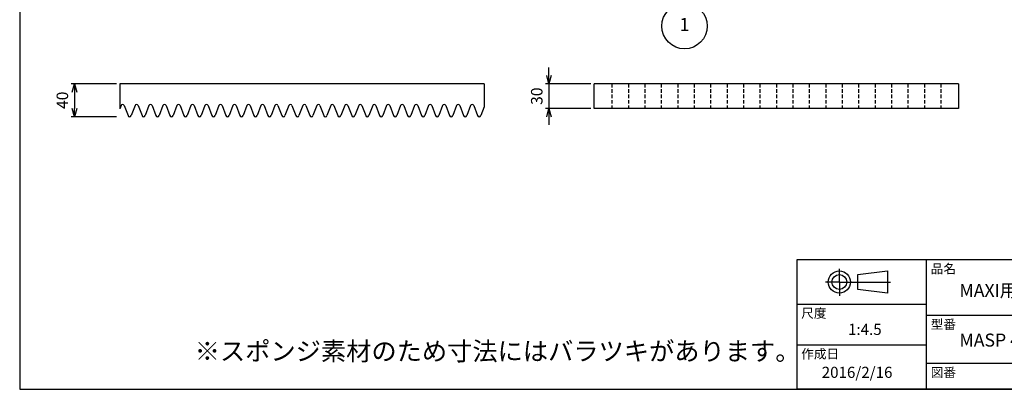
# Model space of a CAD drawing. Units: millimetres. Extents: x 0 to 1814, y -6197 to -4937.
# Drawn here: x 0 to 1197, y -6197 to -5748 of the extents above; entities that cross this region are included whole.
import ezdxf
from ezdxf.enums import TextEntityAlignment as Align

# ---------------------------------------------------------------- set-up
doc = ezdxf.new("R2010")
doc.units = ezdxf.units.MM
doc.header["$LTSCALE"] = 3.5
doc.linetypes.add('gen7a', pattern=[6.875, 4.75, -0.875, 0.375, -0.875])
doc.linetypes.add('HIDDEN2', pattern=[0.1875, 0.125, -0.0625])
doc.layers.add('7A', color=4, linetype='gen7a')
doc.layers.add('RAHM2', color=1, linetype='Continuous')
doc.layers.add('AM_5', color=3, linetype='Continuous', lineweight=25)
doc.styles.add('ACISOTS', font='isocp.shx', dxfattribs={"height": 1, "bigfont": 'extfont.shx'})
doc.styles.get("Standard").update_dxf_attribs({"font": 'ISOCP.SHX', "bigfont": 'EXTFONT.SHX'})
doc.dimstyles.new('AM_JIS$0', dxfattribs={"dimtxt": 3.5, "dimasz": 2.5, "dimexe": 1, "dimexo": 1, "dimgap": 1.5, "dimtad": 3, "dimdsep": 46, "dimtxsty": 'STANDARD', "dimblk": 'OPEN30', "dimcen": 0, "dimclrd": 256, "dimclre": 256, "dimclrt": 2, "dimadec": 0, "dimazin": 2, "dimtp": 0.1, "dimtm": 0.1, "dimtfac": 0.71, "dimtmove": 0, "dimatfit": 3, "dimldrblk": 'OPEN30', "dimfxl": 1, "dimlwd": -1, "dimlwe": -1, "dimarcsym": 0})

# ---------------------------------------------------------------- blocks, each defined once
blk = doc.blocks.new('TK-A3')
blk.add_lwpolyline([(0, 0), (403, 0), (403, 280), (0, 280)], close=True)
blk = doc.blocks.new('TK-仕様書')
for p, q in [((0, 35), (-193, 35)), ((-193, 35), (-193, 0)), ((-158, 35), (-158, 0)), ((-75, 35), (-75, 0)), ((0, 35), (0, 0)), ((-176.49, 30.96), (-168.49, 31.96)), ((-168.49, 31.96), (-168.49, 25.96)), ((-176.49, 26.96), (-176.49, 30.96)), ((-168.49, 25.96), (-176.49, 26.96)), ((-193, 23), (-158, 23)), ((-158, 20), (0, 20)), ((-50, 20), (-50, 0)), ((-25, 20), (-25, 0)), ((-193, 12), (-158, 12)), ((-75, 7), (-158, 7)), ((0, 0), (-193, 0))]:
    blk.add_line(p, q)
for radius in [3, 2]:
    blk.add_circle((-181.49, 28.96), radius)
at = {"layer": '7A'}
for q in [(-181.49, 32.53), (-185.21, 28.96), (-181.49, 25.25), (-167.71, 28.96)]:
    blk.add_line((-181.49, 28.96), q, dxfattribs=at)
at = {"insert": (-39.13, 26.64), "char_height": 3.5, "width": 60, "attachment_point": 5}
blk.add_mtext('\\fＭＳ ゴシック|b0|i0|c128|p49;株式会社タカチ電機工業', dxfattribs=at)
for tag, p, height in [('品名', (-149.06, 24.95), 3.5), ('型番', (-149.06, 11.54), 3.5), ('GEN-TITLE-DAT', (-186.26, 3.08), 3), ('図番', (-149.06, 2.06), 3)]:
    blk.add_attdef(tag, p, '', height=height)
for tag, height, p in [('GEN-TITLE-SCA', 3, (-174.61, 15.79)), ('承認', 3.5, (-62.5, 7.73)), ('検図', 3.5, (-37.5, 7.73)), ('製図', 3.5, (-12.5, 7.73))]:
    blk.add_attdef(tag, text='', height=height).set_placement(p, align=Align.MIDDLE)
at = {"layer": 'RAHM2', "char_height": 2.5}
for s, insert, width, attachment_point in [('品名', (-156.8, 33.8), 90, 1), ('尺度', (-191.8, 21.8), 20, 1), ('型番', (-156.8, 18.8), 90, 1), ('承認', (-62.43, 18.8), 17, 2), ('検図', (-37.17, 18.93), 17, 2), ('製図', (-13.5, 18.96), 17, 2), ('作成日', (-191.8, 10.8), 60, 1), ('図番', (-156.8, 5.8), 90, 1)]:
    blk.add_mtext(s, dxfattribs=dict(at, insert=insert, width=width, attachment_point=attachment_point))
blk = doc.blocks.new('_Open30')
at = {"color": 0, "linetype": 'ByBlock', "lineweight": -2}
for p, q in [((-1, 0.27), (0, 0)), ((0, 0), (-1, -0.27)), ((0, 0), (-1, 0))]:
    blk.add_line(p, q, dxfattribs=at)
blk = doc.blocks.new('*D13')
at = {"layer": 'AM_5', "linetype": 'ByBlock'}
for p, q in [((117.7, -5826.3), (62.7, -5826.3)), ((66.7, -5836.3), (66.7, -5856.3)), ((117.7, -5866.3), (62.7, -5866.3))]:
    blk.add_line(p, q, dxfattribs=at)
at = {"layer": 'Defpoints', "color": 0}
for p in [(121.7, -5826.3), (66.7, -5866.3), (121.7, -5866.3)]:
    blk.add_point(p, dxfattribs=at)
at = {"layer": 'AM_5', "xscale": 10, "yscale": 10, "zscale": 10}
for p, rotation in [((66.7, -5826.3), 90), ((66.7, -5866.3), 270)]:
    blk.add_blockref('_Open30', p, dxfattribs=dict(at, rotation=rotation))
at = {"layer": 'AM_5', "color": 2, "insert": (53.7, -5846.3), "char_height": 14, "attachment_point": 5, "rotation": 90}
blk.add_mtext('40', dxfattribs=at)
blk = doc.blocks.new('*D9')
at = {"layer": 'AM_5', "linetype": 'ByBlock'}
for p, q in [((643.6, -5816.3), (643.6, -5806.3)), ((694.6, -5826.3), (639.6, -5826.3)), ((643.6, -5826.3), (643.6, -5856.3)), ((694.6, -5856.3), (639.6, -5856.3)), ((643.6, -5866.3), (643.6, -5876.3))]:
    blk.add_line(p, q, dxfattribs=at)
at = {"layer": 'Defpoints', "color": 0}
for p in [(698.6, -5826.3), (643.6, -5856.3), (698.6, -5856.3)]:
    blk.add_point(p, dxfattribs=at)
at = {"layer": 'AM_5', "xscale": 10, "yscale": 10, "zscale": 10}
for p, rotation in [((643.6, -5826.3), 270), ((643.6, -5856.3), 90)]:
    blk.add_blockref('_Open30', p, dxfattribs=dict(at, rotation=rotation))
at = {"layer": 'AM_5', "color": 2, "insert": (630.6, -5841.3), "char_height": 14, "attachment_point": 5, "rotation": 90}
blk.add_mtext('30', dxfattribs=at)
blk = doc.blocks.new('*S26')
at = {"layer": 'AM_5', "color": 3}
blk.add_line((788.7, -5736.9), (752.2, -5701.5), dxfattribs=at)
blk.add_circle((808.5, -5756.1), 27.6, dxfattribs=at)
at = {"layer": 'AM_5', "color": 3, "linetype": 'Continuous'}
blk.add_trace([(753.6, -5700), (750.7, -5703), (740.9, -5690.5)], dxfattribs=at)
at = {"layer": 'AM_5', "color": 7, "insert": (808.5, -5756.1), "char_height": 15.8, "attachment_point": 5, "style": 'ACISOTS'}
blk.add_mtext('1', dxfattribs=at)

msp = doc.modelspace()

# ---------------------------------------------------------------- linework, layer by layer
for p, q in [((121.675, -5826.274), (121.675, -5856.829)), ((564.675, -5826.274), (121.675, -5826.274)), ((564.675, -5826.274), (564.675, -5854.235)), ((1141.647, -5826.274), (698.647, -5826.274)), ((698.647, -5856.274), (698.647, -5826.274)), ((1141.647, -5826.274), (1141.647, -5856.274)), ((123.238, -5852.774), (121.675, -5856.829)), ((127.111, -5852.774), (131.738, -5864.774)), ((140.238, -5852.774), (135.611, -5864.774)), ((144.111, -5852.774), (148.738, -5864.774)), ((157.238, -5852.774), (152.611, -5864.774)), ((161.111, -5852.774), (165.738, -5864.774)), ((174.238, -5852.774), (169.611, -5864.774)), ((178.111, -5852.774), (182.738, -5864.774)), ((191.238, -5852.774), (186.611, -5864.774)), ((195.111, -5852.774), (199.738, -5864.774)), ((208.238, -5852.774), (203.611, -5864.774)), ((212.111, -5852.774), (216.738, -5864.774)), ((225.238, -5852.774), (220.611, -5864.774)), ((229.111, -5852.774), (233.738, -5864.774)), ((242.238, -5852.774), (237.611, -5864.774)), ((246.111, -5852.774), (250.738, -5864.774)), ((259.238, -5852.774), (254.611, -5864.774)), ((263.111, -5852.774), (267.738, -5864.774)), ((276.238, -5852.774), (271.611, -5864.774)), ((280.111, -5852.774), (284.738, -5864.774)), ((293.238, -5852.774), (288.611, -5864.774)), ((297.111, -5852.774), (301.738, -5864.774)), ((310.238, -5852.774), (305.611, -5864.774)), ((314.111, -5852.774), (318.738, -5864.774)), ((327.238, -5852.774), (322.611, -5864.774)), ((331.111, -5852.774), (335.738, -5864.774)), ((344.238, -5852.774), (339.611, -5864.774)), ((348.111, -5852.774), (352.738, -5864.774)), ((361.238, -5852.774), (356.611, -5864.774)), ((365.111, -5852.774), (369.738, -5864.774)), ((378.238, -5852.774), (373.611, -5864.774)), ((382.111, -5852.774), (386.738, -5864.774)), ((395.238, -5852.774), (390.611, -5864.774)), ((399.111, -5852.774), (403.738, -5864.774)), ((412.238, -5852.774), (407.611, -5864.774)), ((416.111, -5852.774), (420.738, -5864.774)), ((429.238, -5852.774), (424.611, -5864.774)), ((433.111, -5852.774), (437.738, -5864.774)), ((446.238, -5852.774), (441.611, -5864.774)), ((450.111, -5852.774), (454.738, -5864.774)), ((463.238, -5852.774), (458.611, -5864.774)), ((467.111, -5852.774), (471.738, -5864.774)), ((480.238, -5852.774), (475.611, -5864.774)), ((484.111, -5852.774), (488.738, -5864.774)), ((497.238, -5852.774), (492.611, -5864.774)), ((501.111, -5852.774), (505.738, -5864.774)), ((514.238, -5852.774), (509.611, -5864.774)), ((518.111, -5852.774), (522.738, -5864.774)), ((531.238, -5852.774), (526.611, -5864.774)), ((535.111, -5852.774), (539.738, -5864.774)), ((548.238, -5852.774), (543.611, -5864.774)), ((552.111, -5852.774), (556.738, -5864.774)), ((564.675, -5854.235), (560.611, -5864.774)), ((1141.647, -5856.274), (698.647, -5856.274))]:
    msp.add_line(p, q)
at = {"linetype": 'HIDDEN2', "ltscale": 10}
for p, q in [((720.147, -5826.274), (720.147, -5856.274)), ((740.147, -5826.274), (740.147, -5856.274)), ((760.147, -5826.274), (760.147, -5856.274)), ((780.147, -5826.274), (780.147, -5856.274)), ((800.147, -5826.274), (800.147, -5856.274)), ((820.147, -5826.274), (820.147, -5856.274)), ((840.147, -5826.274), (840.147, -5856.274)), ((860.147, -5826.274), (860.147, -5856.274)), ((880.147, -5826.274), (880.147, -5856.274)), ((900.147, -5826.274), (900.147, -5856.274)), ((920.147, -5826.274), (920.147, -5856.274)), ((940.147, -5826.274), (940.147, -5856.274)), ((960.147, -5826.274), (960.147, -5856.274)), ((980.147, -5826.274), (980.147, -5856.274)), ((1000.147, -5826.274), (1000.147, -5856.274)), ((1020.147, -5826.274), (1020.147, -5856.274)), ((1040.147, -5826.274), (1040.147, -5856.274)), ((1060.147, -5826.274), (1060.147, -5856.274)), ((1080.147, -5826.274), (1080.147, -5856.274)), ((1100.147, -5826.274), (1100.147, -5856.274)), ((1120.147, -5826.274), (1120.147, -5856.274))]:
    msp.add_line(p, q, dxfattribs=at)
for centre, start, end in [((125.175, -5853.274), 90, 165.522488), ((125.175, -5853.274), 14.477512, 90), ((142.175, -5853.274), 90, 165.522488), ((142.175, -5853.274), 14.477512, 90), ((159.175, -5853.274), 90, 165.522488), ((159.175, -5853.274), 14.477512, 90), ((176.175, -5853.274), 90, 165.522488), ((176.175, -5853.274), 14.477512, 90), ((193.175, -5853.274), 90, 165.522488), ((193.175, -5853.274), 14.477512, 90), ((210.175, -5853.274), 90, 165.522488), ((210.175, -5853.274), 14.477512, 90), ((227.175, -5853.274), 90, 165.522488), ((227.175, -5853.274), 14.477512, 90), ((244.175, -5853.274), 90, 165.522488), ((244.175, -5853.274), 14.477512, 90), ((261.175, -5853.274), 90, 165.522488), ((261.175, -5853.274), 14.477512, 90), ((278.175, -5853.274), 90, 165.522488), ((278.175, -5853.274), 14.477512, 90), ((295.175, -5853.274), 90, 165.522488), ((295.175, -5853.274), 14.477512, 90), ((312.175, -5853.274), 90, 165.522488), ((312.175, -5853.274), 14.477512, 90), ((329.175, -5853.274), 90, 165.522488), ((329.175, -5853.274), 14.477512, 90), ((346.175, -5853.274), 90, 165.522488), ((346.175, -5853.274), 14.477512, 90), ((363.175, -5853.274), 90, 165.522488), ((363.175, -5853.274), 14.477512, 90), ((380.175, -5853.274), 90, 165.522488), ((380.175, -5853.274), 14.477512, 90), ((397.175, -5853.274), 90, 165.522488), ((397.175, -5853.274), 14.477512, 90), ((414.175, -5853.274), 90, 165.522488), ((414.175, -5853.274), 14.477512, 90), ((431.175, -5853.274), 90, 165.522488), ((431.175, -5853.274), 14.477512, 90), ((448.175, -5853.274), 90, 165.522488), ((448.175, -5853.274), 14.477512, 90), ((465.175, -5853.274), 90, 165.522488), ((465.175, -5853.274), 14.477512, 90), ((482.175, -5853.274), 90, 165.522488), ((482.175, -5853.274), 14.477512, 90), ((499.175, -5853.274), 90, 165.522488), ((499.175, -5853.274), 14.477512, 90), ((516.175, -5853.274), 90, 165.522488), ((516.175, -5853.274), 14.477512, 90), ((533.175, -5853.274), 90, 165.522488), ((533.175, -5853.274), 14.477512, 90), ((550.175, -5853.274), 90, 165.522488), ((550.175, -5853.274), 14.477512, 90), ((133.675, -5864.274), 194.477512, 270), ((133.675, -5864.274), 270, 345.522488), ((150.675, -5864.274), 194.477512, 270), ((150.675, -5864.274), 270, 345.522488), ((167.675, -5864.274), 194.477512, 270), ((167.675, -5864.274), 270, 345.522488), ((184.675, -5864.274), 194.477512, 270), ((184.675, -5864.274), 270, 345.522488), ((201.675, -5864.274), 194.477512, 270), ((201.675, -5864.274), 270, 345.522488), ((218.675, -5864.274), 194.477512, 270), ((218.675, -5864.274), 270, 345.522488), ((235.675, -5864.274), 194.477512, 270), ((235.675, -5864.274), 270, 345.522488), ((252.675, -5864.274), 194.477512, 270), ((252.675, -5864.274), 270, 345.522488), ((269.675, -5864.274), 194.477512, 270), ((269.675, -5864.274), 270, 345.522488), ((286.675, -5864.274), 194.477512, 270), ((286.675, -5864.274), 270, 345.522488), ((303.675, -5864.274), 194.477512, 270), ((303.675, -5864.274), 270, 345.522488), ((320.675, -5864.274), 194.477512, 270), ((320.675, -5864.274), 270, 345.522488), ((337.675, -5864.274), 194.477512, 270), ((337.675, -5864.274), 270, 345.522488), ((354.675, -5864.274), 194.477512, 270), ((354.675, -5864.274), 270, 345.522488), ((371.675, -5864.274), 194.477512, 270), ((371.675, -5864.274), 270, 345.522488), ((388.675, -5864.274), 194.477512, 270), ((388.675, -5864.274), 270, 345.522488), ((405.675, -5864.274), 194.477512, 270), ((405.675, -5864.274), 270, 345.522488), ((422.675, -5864.274), 194.477512, 270), ((422.675, -5864.274), 270, 345.522488), ((439.675, -5864.274), 194.477512, 270), ((439.675, -5864.274), 270, 345.522488), ((456.675, -5864.274), 194.477512, 270), ((456.675, -5864.274), 270, 345.522488), ((473.675, -5864.274), 194.477512, 270), ((473.675, -5864.274), 270, 345.522488), ((490.675, -5864.274), 194.477512, 270), ((490.675, -5864.274), 270, 345.522488), ((507.675, -5864.274), 194.477512, 270), ((507.675, -5864.274), 270, 345.522488), ((524.675, -5864.274), 194.477512, 270), ((524.675, -5864.274), 270, 345.522488), ((541.675, -5864.274), 194.477512, 270), ((541.675, -5864.274), 270, 345.522488), ((558.675, -5864.274), 194.477512, 270), ((558.675, -5864.274), 270, 345.522488)]:
    msp.add_arc(centre, 2, start, end)

# ---------------------------------------------------------------- block references
at = {"lineweight": 0, "xscale": 4.5, "yscale": 4.5, "zscale": 4.5}
msp.add_blockref('TK-A3', (0, -6197.461), dxfattribs=at)
msp.add_blockref('TK-仕様書', (1813.5, -6197.461), dxfattribs=at).add_auto_attribs({'GEN-TITLE-DAT': '2016/2/16', '品名': 'MAXI用内装スポンジフォーム', '型番': 'MASP 453809', 'GEN-TITLE-SCA': '1:4.5'})
at = {"layer": 'AM_5'}
msp.add_blockref('*S26', (0, 0), dxfattribs=at)

# ---------------------------------------------------------------- texts
at = {"insert": (581.171, -6151.154), "char_height": 22.5, "width": 968.97515, "attachment_point": 5}
msp.add_mtext('{\\fMS Gothic|b0|i0|c128|p49;※スポンジ素材のため寸法にはバラツキがあります。}', dxfattribs=at)

# ---------------------------------------------------------------- dimensions: what is measured, and where the dimension line sits
at = {"layer": 'AM_5'}
dim = msp.add_linear_dim(base=(643.647, -5856.274), p1=(698.647, -5826.274), p2=(698.647, -5856.274), angle=90, dimstyle='AM_JIS$0', override={"dimscale": 4, "dimblk1": 'Open30', "dimblk2": 'Open30', "dimtdec": 3, "dimtmove": 1, "dimtzin": 0, "dimarcsym": 1}, dxfattribs=at)
dim.commit()
dim.dimension.update_dxf_attribs({"geometry": '*D9', "text_midpoint": (643.647, -5841.274), "dimtype": 160})
dim = msp.add_linear_dim(base=(66.675, -5866.274), p1=(121.675, -5826.274), p2=(121.675, -5866.274), angle=90, dimstyle='AM_JIS$0', override={"dimscale": 4, "dimblk1": 'Open30', "dimblk2": 'Open30', "dimtdec": 3, "dimtmove": 1, "dimtzin": 0, "dimarcsym": 1}, dxfattribs=at)
dim.commit()
dim.dimension.update_dxf_attribs({"geometry": '*D13', "text_midpoint": (53.675, -5846.274)})

doc.saveas('drawing.dxf')
